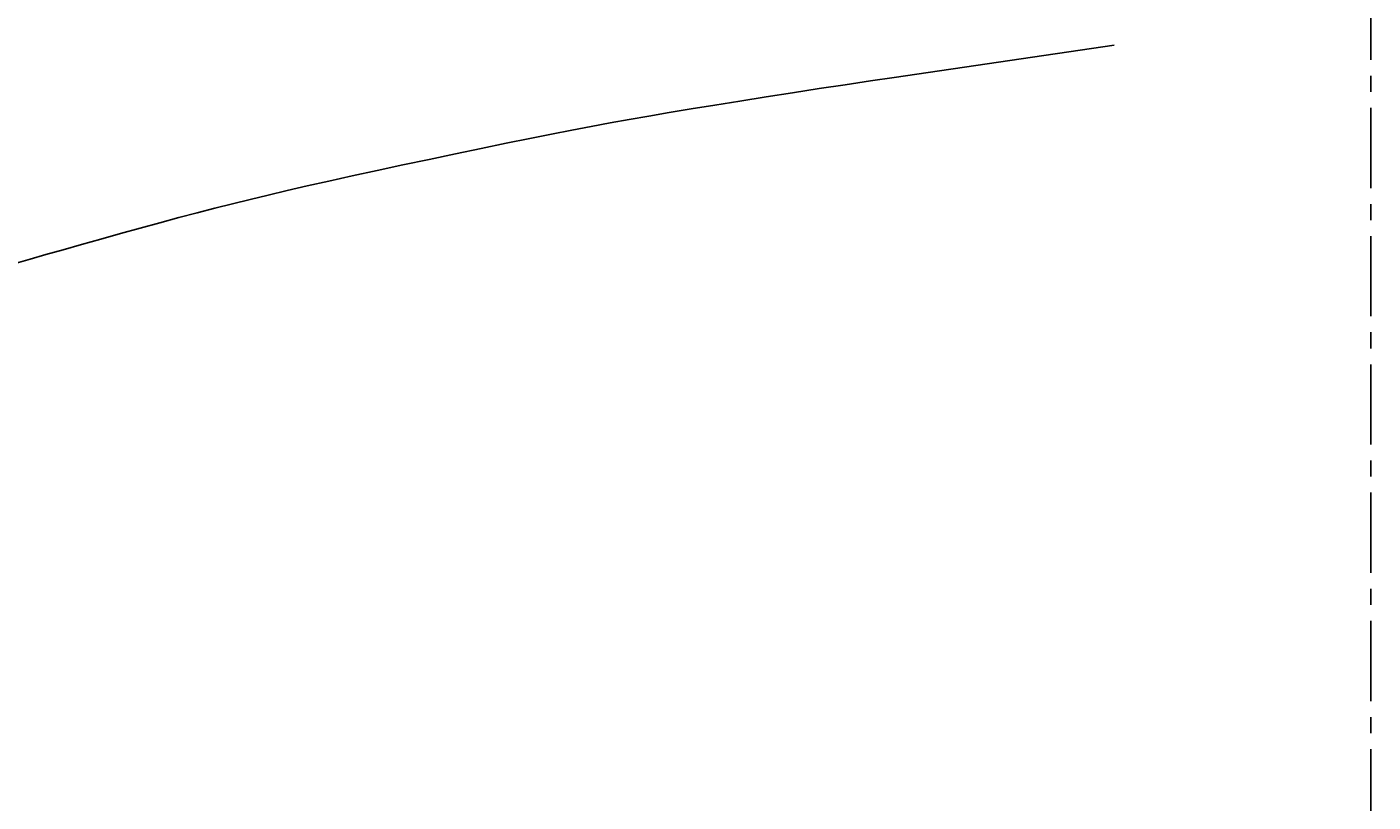
# Model space of a CAD drawing. Extents: x 4200 to 8405, y 0 to 2970.
# Drawn here: x 5417 to 5522, y 2421 to 2481 of the extents above; entities that cross this region are included whole.
import ezdxf

# ---------------------------------------------------------------- set-up
doc = ezdxf.new("R2010")
doc.units = 0
doc.linetypes.add('CENTER1', pattern=[10, 6.25, -1.25, 1.25, -1.25])
doc.linetypes.add('CENTER2', pattern=[28.575, 19.05, -3.175, 3.175, -3.175])
doc.layers.get('0').update_dxf_attribs({"linetype": 'CONTINUOUS'})
doc.layers.get('DEFPOINTS').update_dxf_attribs({"linetype": 'CONTINUOUS'})
for name, color, linetype in [('2-0', 5, 'CONTINUOUS'), ('中心線', 1, 'CENTER1'), ('寸法線', 3, 'CONTINUOUS'), ('文字', 4, 'CONTINUOUS')]:
    doc.layers.add(name, color=color, linetype=linetype)
doc.styles.add('JAPANESE', font='romans.shx', dxfattribs={"bigfont": 'bigfont.shx'})
doc.dimstyles.get("Standard").update_dxf_attribs({"dimtxt": 0.18, "dimasz": 0.18, "dimexe": 0.18, "dimexo": 0.0625, "dimgap": 0.09, "dimtad": 0, "dimtih": 1, "dimtoh": 1, "dimzin": 0, "dimcen": 0.09, "dimazin": 3, "dimtfac": 1, "dimtofl": 0, "dimtmove": 0, "dimatfit": 3})

# ---------------------------------------------------------------- blocks, each defined once
blk = doc.blocks.new('_OPEN30')
at = {"color": 0, "linetype": 'BYBLOCK'}
for p, q in [((-1, 0.2679), (0, 0)), ((0, 0), (-1, -0.2679)), ((0, 0), (-1, 0))]:
    blk.add_line(p, q, dxfattribs=at)
blk = doc.blocks.new('*U35')
at = {"layer": '寸法線', "color": 0, "style": 'JAPANESE'}
blk.add_text('400', height=25, rotation=90, dxfattribs=at).set_placement((4976.35, 2350.48))
blk = doc.blocks.new('*D11')
at = {"layer": 'DEFPOINTS', "color": 0}
for p in [(5520.93, 2586.08), (4986.35, 2186.3), (5521.52, 2186.3)]:
    blk.add_point(p, dxfattribs=at)
at = {"layer": '寸法線', "color": 0}
for p, q in [((5500.93, 2586.08), (4986.35, 2586.08)), ((4986.35, 2561.08), (4986.35, 2211.3)), ((5501.52, 2186.3), (4986.35, 2186.3))]:
    blk.add_line(p, q, dxfattribs=at)
at = {"layer": '寸法線', "color": 0, "xscale": 25, "yscale": 25, "zscale": 25}
for p, rotation in [((4986.35, 2586.08), 90), ((4986.35, 2186.3), 270)]:
    blk.add_blockref('_OPEN30', p, dxfattribs=dict(at, rotation=rotation))
at = {"layer": '文字'}
blk.add_blockref('*U35', (0, 0), dxfattribs=at)

msp = doc.modelspace()

# ---------------------------------------------------------------- linework, layer by layer
at = {"layer": '2-0', "color": 5, "linetype": 'CENTER2'}
for p, q in [((5501.35, 2479.552), (5484.196, 2477.053)), ((5482.347, 2476.778), (5480.388, 2476.482)), ((5484.196, 2477.053), (5482.347, 2476.778)), ((5476.286, 2475.851), (5474.217, 2475.527)), ((5478.355, 2476.171), (5476.286, 2475.851)), ((5480.388, 2476.482), (5478.355, 2476.171)), ((5468.386, 2474.59), (5466.678, 2474.306)), ((5470.23, 2474.89), (5468.386, 2474.59)), ((5472.186, 2475.205), (5470.23, 2474.89)), ((5474.217, 2475.527), (5472.186, 2475.205)), ((5463.562, 2473.77), (5462.08, 2473.504)), ((5465.083, 2474.035), (5463.562, 2473.77)), ((5466.678, 2474.306), (5465.083, 2474.035)), ((5457.496, 2472.628), (5455.798, 2472.288)), ((5459.084, 2472.939), (5457.496, 2472.628)), ((5460.6, 2473.229), (5459.084, 2472.939)), ((5462.08, 2473.504), (5460.6, 2473.229)), ((5452.028, 2471.514), (5450.015, 2471.093)), ((5453.968, 2471.915), (5452.028, 2471.514)), ((5455.798, 2472.288), (5453.968, 2471.915)), ((5447.966, 2470.66), (5445.919, 2470.222)), ((5450.015, 2471.093), (5447.966, 2470.66)), ((5441.972, 2469.365), (5440.147, 2468.961)), ((5443.908, 2469.788), (5441.972, 2469.365)), ((5445.919, 2470.222), (5443.908, 2469.788)), ((5438.458, 2468.582), (5436.89, 2468.223)), ((5440.147, 2468.961), (5438.458, 2468.582)), ((5434.005, 2467.539), (5432.633, 2467.201)), ((5435.415, 2467.877), (5434.005, 2467.539)), ((5436.89, 2468.223), (5435.415, 2467.877)), ((5429.894, 2466.499), (5428.471, 2466.122)), ((5431.271, 2466.856), (5429.894, 2466.499)), ((5432.633, 2467.201), (5431.271, 2466.856)), ((5425.458, 2465.303), (5423.912, 2464.875)), ((5426.987, 2465.722), (5425.458, 2465.303)), ((5428.471, 2466.122), (5426.987, 2465.722)), ((5422.376, 2464.446), (5420.877, 2464.023)), ((5423.912, 2464.875), (5422.376, 2464.446)), ((5418.097, 2463.231), (5416.87, 2462.878)), ((5419.441, 2463.615), (5418.097, 2463.231)), ((5420.877, 2464.023), (5419.441, 2463.615)), ((5416.87, 2462.878), (5415.78, 2462.562))]:
    msp.add_line(p, q, dxfattribs=at)
at = {"layer": '中心線'}
msp.add_line((5521.35, 2078.423), (5521.35, 2810.423), dxfattribs=at)

# ---------------------------------------------------------------- dimensions: what is measured, and where the dimension line sits
at = {"layer": '寸法線'}
dim = msp.add_linear_dim(base=(4986.35, 2186.302), p1=(5520.927, 2586.084), p2=(5521.52, 2186.302), angle=90, dimstyle='Standard', dxfattribs=at)
dim.commit()
dim.dimension.update_dxf_attribs({"geometry": '*D11', "text_midpoint": (4963.85, 2386.193)})

doc.saveas('drawing.dxf')
